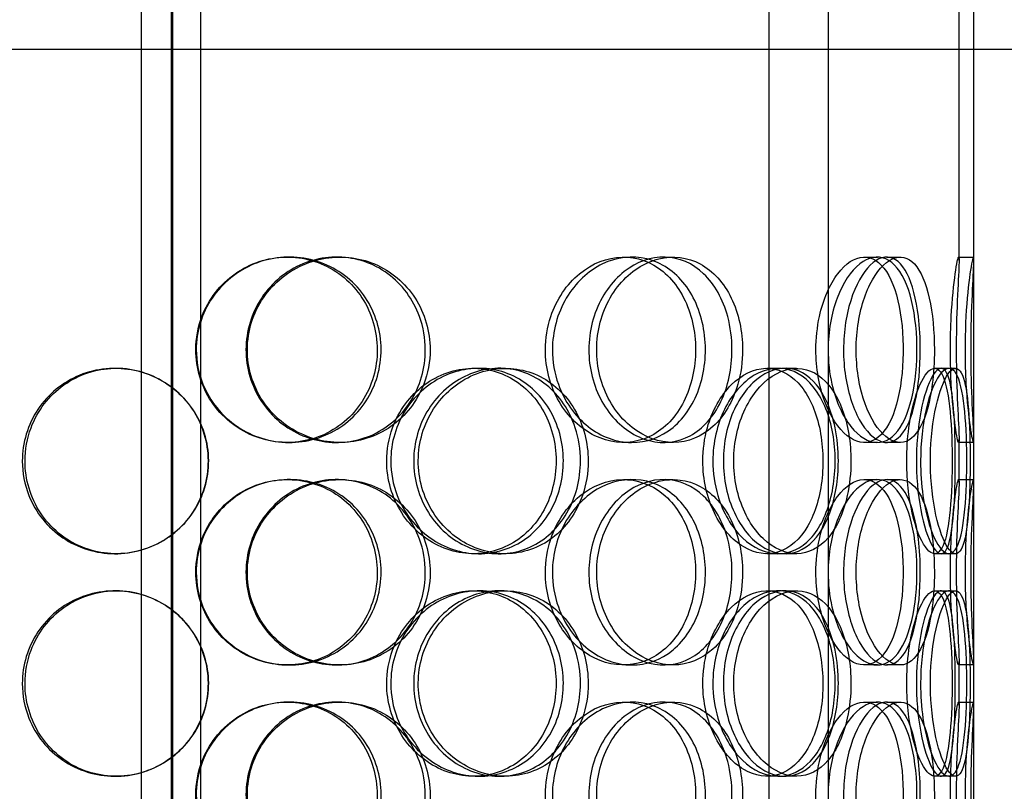
# Model space of a CAD drawing. Units: millimetres. Extents: x -3497 to 33151, y 2412 to 17720.
# Drawn here: x 11736 to 12002, y 12264 to 12472 of the extents above; entities that cross this region are included whole.
import ezdxf

# ---------------------------------------------------------------- set-up
doc = ezdxf.new("R2010")
doc.units = ezdxf.units.MM
doc.header["$LTSCALE"] = 50

# ---------------------------------------------------------------- blocks, each defined once
blk = doc.blocks.new('12896.01_p')
at = {"ltscale": 13.217279}
for p, q in [((10331.73, 648), (10331.73, -1402)), ((10331.74, -1402), (10331.74, 648))]:
    blk.add_line(p, q, dxfattribs=at)
at = {"ltscale": 12.823606}
blk.add_line((10331.36, 586.94), (10331.36, -1402), dxfattribs=at)
at = {"ltscale": 13.054485}
for p, q in [((10323.36, -458.88), (10323.36, 486)), ((10339.36, -458.88), (10339.36, 486)), ((10492.67, -458.88), (10492.67, 486)), ((10508.67, -458.88), (10508.67, 486))]:
    blk.add_line(p, q, dxfattribs=at)
at = {"ltscale": 4.260742}
for p, q in [((10543.86, -172.95), (10543.86, -61.05)), ((10547.86, -172.95), (10547.86, -61.05))]:
    blk.add_line(p, q, dxfattribs=at)
at = {"ltscale": 0.304504}
blk.add_line((10547.86, -116), (10547.86, -108), dxfattribs=at)
at = {"ltscale": 12.65231}
blk.add_line((10622.86, -116), (10039.86, -116), dxfattribs=at)
at = {"ltscale": 12.282398}
blk.add_line((10547.86, -751), (10547.86, -116), dxfattribs=at)
at = {"ltscale": 0.152202}
for p, q in [((10362.69, -172), (10363.28, -172)), ((10376.02, -172), (10376.86, -172)), ((10453.37, -172), (10455.67, -172)), ((10464.22, -172), (10466.72, -172)), ((10518.3, -172), (10521.82, -172)), ((10524.36, -172), (10527.99, -172)), ((10543.75, -172), (10547.75, -172)), ((10316.25, -202), (10316.53, -202)), ((10412.89, -202), (10414.43, -202)), ((10419.86, -202), (10421.53, -202)), ((10492.04, -202), (10495.07, -202)), ((10496.92, -202), (10500.03, -202)), ((10537.27, -202), (10541.14, -202)), ((10363.28, -222), (10362.69, -222)), ((10376.86, -222), (10376.02, -222)), ((10455.67, -222), (10453.37, -222)), ((10466.72, -222), (10464.22, -222)), ((10521.82, -222), (10518.3, -222)), ((10527.99, -222), (10524.36, -222)), ((10547.75, -222), (10543.75, -222)), ((10362.69, -232), (10363.28, -232)), ((10376.02, -232), (10376.86, -232)), ((10453.37, -232), (10455.67, -232)), ((10464.22, -232), (10466.72, -232)), ((10518.3, -232), (10521.82, -232)), ((10524.36, -232), (10527.99, -232)), ((10543.75, -232), (10547.75, -232)), ((10316.53, -252), (10316.25, -252)), ((10414.43, -252), (10412.89, -252)), ((10421.53, -252), (10419.86, -252)), ((10495.07, -252), (10492.04, -252)), ((10500.03, -252), (10496.92, -252)), ((10541.14, -252), (10537.27, -252)), ((10316.25, -262), (10316.53, -262)), ((10412.89, -262), (10414.43, -262)), ((10419.86, -262), (10421.53, -262)), ((10492.04, -262), (10495.07, -262)), ((10496.92, -262), (10500.03, -262)), ((10537.27, -262), (10541.14, -262)), ((10363.28, -282), (10362.69, -282)), ((10376.86, -282), (10376.02, -282)), ((10455.67, -282), (10453.37, -282)), ((10466.72, -282), (10464.22, -282)), ((10521.82, -282), (10518.3, -282)), ((10527.99, -282), (10524.36, -282)), ((10547.75, -282), (10543.75, -282)), ((10362.69, -292), (10363.28, -292)), ((10376.02, -292), (10376.86, -292)), ((10453.37, -292), (10455.67, -292)), ((10464.22, -292), (10466.72, -292)), ((10518.3, -292), (10521.82, -292)), ((10524.36, -292), (10527.99, -292)), ((10543.75, -292), (10547.75, -292)), ((10316.53, -312), (10316.25, -312)), ((10414.43, -312), (10412.89, -312)), ((10421.53, -312), (10419.86, -312)), ((10495.07, -312), (10492.04, -312)), ((10500.03, -312), (10496.92, -312)), ((10541.14, -312), (10537.27, -312))]:
    blk.add_line(p, q, dxfattribs=at)
at = {"ltscale": 0.069278}
for p, q in [((10541.14, -202), (10542.92, -202)), ((10542.92, -252), (10541.14, -252)), ((10541.14, -262), (10542.92, -262)), ((10542.92, -312), (10541.14, -312))]:
    blk.add_line(p, q, dxfattribs=at)
at = {"ltscale": 0.453191}
for p, q in [((10543.86, -232.95), (10543.86, -221.05)), ((10547.86, -232.95), (10547.86, -221.05)), ((10543.86, -292.95), (10543.86, -281.05)), ((10547.86, -292.95), (10547.86, -281.05))]:
    blk.add_line(p, q, dxfattribs=at)
at = {"ltscale": 5.955276}
for points in [[(10338.01, -197), (10338.01, -201.94), (10339.5, -206.88), (10342.24, -210.98), (10344.97, -215.07), (10348.93, -218.31), (10353.44, -220.17), (10357.88, -221.99), (10362.84, -222.47), (10367.49, -221.51), (10372.26, -220.54), (10376.7, -218.06), (10380.06, -214.51), (10383.41, -210.98), (10385.69, -206.4), (10386.55, -201.53), (10387.4, -196.68), (10386.84, -191.57), (10384.96, -187.05), (10383.07, -182.5), (10379.84, -178.57), (10375.79, -175.91), (10371.79, -173.29), (10367, -171.91), (10362.2, -172), (10357.39, -172.1), (10352.59, -173.68), (10348.61, -176.49), (10344.59, -179.32), (10341.42, -183.4), (10339.65, -188.03), (10338.57, -190.89), (10338.01, -193.94), (10338.01, -197)], [(10399.91, -197), (10399.91, -201.94), (10398.49, -206.88), (10395.88, -210.98), (10393.28, -215.07), (10389.48, -218.31), (10385.09, -220.17), (10380.77, -221.99), (10375.89, -222.47), (10371.26, -221.51), (10366.5, -220.54), (10362.01, -218.06), (10358.58, -214.51), (10355.18, -210.98), (10352.83, -206.4), (10351.94, -201.53), (10351.06, -196.68), (10351.64, -191.57), (10353.57, -187.05), (10355.52, -182.5), (10358.83, -178.57), (10362.93, -175.91), (10366.97, -173.29), (10371.77, -171.91), (10376.5, -172), (10381.26, -172.1), (10385.93, -173.68), (10389.77, -176.49), (10393.65, -179.32), (10396.67, -183.4), (10398.34, -188.03), (10399.37, -190.89), (10399.91, -193.94), (10399.91, -197)], [(10432.29, -197), (10432.29, -201.94), (10433.61, -206.88), (10436, -210.98), (10438.38, -215.07), (10441.8, -218.31), (10445.63, -220.17), (10449.39, -221.99), (10453.52, -222.47), (10457.32, -221.51), (10461.22, -220.54), (10464.77, -218.06), (10467.42, -214.51), (10470.06, -210.98), (10471.83, -206.4), (10472.49, -201.53), (10473.15, -196.68), (10472.73, -191.57), (10471.26, -187.05), (10469.79, -182.5), (10467.26, -178.57), (10464.03, -175.91), (10460.83, -173.29), (10456.95, -171.91), (10452.97, -172), (10448.98, -172.1), (10444.92, -173.68), (10441.51, -176.49), (10438.05, -179.32), (10435.29, -183.4), (10433.74, -188.03), (10432.78, -190.89), (10432.29, -193.94), (10432.29, -197)], [(10482.62, -197), (10482.62, -201.94), (10481.58, -206.88), (10479.62, -210.98), (10477.66, -215.07), (10474.77, -218.31), (10471.36, -220.17), (10468, -221.99), (10464.14, -222.47), (10460.39, -221.51), (10456.54, -220.54), (10452.83, -218.06), (10449.96, -214.51), (10447.11, -210.98), (10445.11, -206.4), (10444.35, -201.53), (10443.6, -196.68), (10444.1, -191.57), (10445.74, -187.05), (10447.39, -182.5), (10450.18, -178.57), (10453.57, -175.91), (10456.92, -173.29), (10460.82, -171.91), (10464.6, -172), (10468.39, -172.1), (10472.03, -173.68), (10474.97, -176.49), (10477.95, -179.32), (10480.21, -183.4), (10481.46, -188.03), (10482.23, -190.89), (10482.62, -193.94), (10482.62, -197)], [(10505.26, -197), (10505.26, -201.94), (10506.13, -206.88), (10507.66, -210.98), (10509.19, -215.07), (10511.36, -218.31), (10513.69, -220.17), (10515.98, -221.99), (10518.41, -222.47), (10520.56, -221.51), (10522.76, -220.54), (10524.67, -218.06), (10526.05, -214.51), (10527.43, -210.98), (10528.31, -206.4), (10528.64, -201.53), (10528.97, -196.68), (10528.76, -191.57), (10528.02, -187.05), (10527.28, -182.5), (10526, -178.57), (10524.26, -175.91), (10522.54, -173.29), (10520.38, -171.91), (10518.06, -172), (10515.74, -172.1), (10513.27, -173.68), (10511.15, -176.49), (10508.99, -179.32), (10507.21, -183.4), (10506.21, -188.03), (10505.59, -190.89), (10505.26, -193.94), (10505.26, -197)], [(10533.4, -197), (10533.4, -201.94), (10532.95, -206.88), (10532.05, -210.98), (10531.15, -215.07), (10529.79, -218.31), (10528.07, -220.17), (10526.38, -221.99), (10524.35, -222.47), (10522.27, -221.51), (10520.15, -220.54), (10518, -218.06), (10516.29, -214.51), (10514.6, -210.98), (10513.37, -206.4), (10512.91, -201.53), (10512.45, -196.68), (10512.76, -191.57), (10513.75, -187.05), (10514.76, -182.5), (10516.45, -178.57), (10518.41, -175.91), (10520.35, -173.29), (10522.55, -171.91), (10524.56, -172), (10526.59, -172.1), (10528.43, -173.68), (10529.86, -176.49), (10531.3, -179.32), (10532.32, -183.4), (10532.88, -188.03), (10533.23, -190.89), (10533.4, -193.94), (10533.4, -197)], [(10541.52, -197), (10541.52, -201.94), (10541.75, -206.88), (10542.1, -210.98), (10542.45, -215.07), (10542.91, -218.31), (10543.25, -220.17), (10543.59, -221.99), (10543.81, -222.47), (10543.85, -221.51), (10543.89, -220.54), (10543.76, -218.06), (10543.58, -214.51), (10543.4, -210.98), (10543.2, -206.4), (10543.13, -201.53), (10543.06, -196.68), (10543.11, -191.57), (10543.26, -187.05), (10543.41, -182.5), (10543.63, -178.57), (10543.76, -175.91), (10543.88, -173.29), (10543.9, -171.91), (10543.73, -172), (10543.57, -172.1), (10543.22, -173.68), (10542.83, -176.49), (10542.43, -179.32), (10542, -183.4), (10541.75, -188.03), (10541.6, -190.89), (10541.52, -193.94), (10541.52, -197)], [(10291.95, -227), (10291.95, -231.94), (10293.42, -236.88), (10296.12, -240.98), (10298.82, -245.07), (10302.74, -248.31), (10307.25, -250.17), (10311.68, -251.99), (10316.67, -252.47), (10321.38, -251.51), (10326.22, -250.54), (10330.76, -248.06), (10334.21, -244.51), (10337.65, -240.98), (10340.01, -236.4), (10340.9, -231.53), (10341.78, -226.68), (10341.2, -221.57), (10339.26, -217.05), (10337.3, -212.5), (10333.97, -208.57), (10329.83, -205.91), (10325.74, -203.29), (10320.87, -201.91), (10316.04, -202), (10311.19, -202.1), (10306.39, -203.68), (10302.43, -206.49), (10298.43, -209.32), (10295.31, -213.4), (10293.57, -218.03), (10292.5, -220.89), (10291.95, -223.94), (10291.95, -227)], [(10389.49, -227), (10389.49, -231.94), (10390.94, -236.88), (10393.56, -240.98), (10396.17, -245.07), (10399.95, -248.31), (10404.21, -250.17), (10408.4, -251.99), (10413.04, -252.47), (10417.36, -251.51), (10421.79, -250.54), (10425.86, -248.06), (10428.94, -244.51), (10431.99, -240.98), (10434.05, -236.4), (10434.82, -231.53), (10435.6, -226.68), (10435.1, -221.57), (10433.39, -217.05), (10431.67, -212.5), (10428.74, -208.57), (10425.02, -205.91), (10421.35, -203.29), (10416.92, -201.91), (10412.44, -202), (10407.94, -202.1), (10403.41, -203.68), (10399.63, -206.49), (10395.81, -209.32), (10392.77, -213.4), (10391.08, -218.03), (10390.03, -220.89), (10389.49, -223.94), (10389.49, -227)], [(10441.75, -227), (10441.75, -231.94), (10440.48, -236.88), (10438.11, -240.98), (10435.74, -245.07), (10432.29, -248.31), (10428.25, -250.17), (10424.28, -251.99), (10419.76, -252.47), (10415.42, -251.51), (10410.97, -250.54), (10406.74, -248.06), (10403.48, -244.51), (10400.25, -240.98), (10398.01, -236.4), (10397.16, -231.53), (10396.32, -226.68), (10396.87, -221.57), (10398.72, -217.05), (10400.57, -212.5), (10403.72, -208.57), (10407.59, -205.91), (10411.41, -203.29), (10415.91, -201.91), (10420.31, -202), (10424.73, -202.1), (10429.03, -203.68), (10432.54, -206.49), (10436.09, -209.32), (10438.82, -213.4), (10440.34, -218.03), (10441.27, -220.89), (10441.75, -223.94), (10441.75, -227)], [(10474.76, -227), (10474.76, -231.94), (10475.87, -236.88), (10477.86, -240.98), (10479.84, -245.07), (10482.68, -248.31), (10485.79, -250.17), (10488.86, -251.99), (10492.18, -252.47), (10495.18, -251.51), (10498.27, -250.54), (10501.02, -248.06), (10503.05, -244.51), (10505.08, -240.98), (10506.41, -236.4), (10506.91, -231.53), (10507.41, -226.68), (10507.09, -221.57), (10505.98, -217.05), (10504.86, -212.5), (10502.95, -208.57), (10500.44, -205.91), (10497.96, -203.29), (10494.9, -201.91), (10491.72, -202), (10488.53, -202.1), (10485.23, -203.68), (10482.42, -206.49), (10479.58, -209.32), (10477.27, -213.4), (10475.98, -218.03), (10475.18, -220.89), (10474.76, -223.94), (10474.76, -227)], [(10511.3, -227), (10511.3, -231.94), (10510.51, -236.88), (10509.01, -240.98), (10507.51, -245.07), (10505.28, -248.31), (10502.6, -250.17), (10499.95, -251.99), (10496.87, -252.47), (10493.82, -251.51), (10490.7, -250.54), (10487.64, -248.06), (10485.26, -244.51), (10482.89, -240.98), (10481.21, -236.4), (10480.58, -231.53), (10479.94, -226.68), (10480.36, -221.57), (10481.74, -217.05), (10483.12, -212.5), (10485.46, -208.57), (10488.25, -205.91), (10491.01, -203.29), (10494.19, -201.91), (10497.22, -202), (10500.27, -202.1), (10503.14, -203.68), (10505.43, -206.49), (10507.74, -209.32), (10509.47, -213.4), (10510.42, -218.03), (10511, -220.89), (10511.3, -223.94), (10511.3, -227)], [(10529.75, -227), (10529.75, -231.94), (10530.3, -236.88), (10531.23, -240.98), (10532.16, -245.07), (10533.45, -248.31), (10534.77, -250.17), (10536.06, -251.99), (10537.35, -252.47), (10538.41, -251.51), (10539.5, -250.54), (10540.35, -248.06), (10540.92, -244.51), (10541.49, -240.98), (10541.81, -236.4), (10541.93, -231.53), (10542.04, -226.68), (10541.98, -221.57), (10541.7, -217.05), (10541.42, -212.5), (10540.92, -208.57), (10540.15, -205.91), (10539.39, -203.29), (10538.35, -201.91), (10537.14, -202), (10535.93, -202.1), (10534.55, -203.68), (10533.31, -206.49), (10532.05, -209.32), (10530.96, -213.4), (10530.34, -218.03), (10529.96, -220.89), (10529.75, -223.94), (10529.75, -227)], [(10542.85, -227), (10542.85, -231.94), (10542.72, -236.88), (10542.4, -240.98), (10542.08, -245.07), (10541.56, -248.31), (10540.79, -250.17), (10540.04, -251.99), (10539.04, -252.47), (10537.93, -251.51), (10536.79, -250.54), (10535.55, -248.06), (10534.54, -244.51), (10533.54, -240.98), (10532.77, -236.4), (10532.48, -231.53), (10532.2, -226.68), (10532.39, -221.57), (10533.01, -217.05), (10533.62, -212.5), (10534.65, -208.57), (10535.78, -205.91), (10536.9, -203.29), (10538.1, -201.91), (10539.12, -202), (10540.14, -202.1), (10540.97, -203.68), (10541.56, -206.49), (10542.15, -209.32), (10542.5, -213.4), (10542.69, -218.03), (10542.8, -220.89), (10542.85, -223.94), (10542.85, -227)], [(10338.01, -257), (10338.01, -261.94), (10339.5, -266.88), (10342.24, -270.98), (10344.97, -275.07), (10348.93, -278.31), (10353.44, -280.17), (10357.88, -281.99), (10362.84, -282.47), (10367.49, -281.51), (10372.26, -280.54), (10376.7, -278.06), (10380.06, -274.51), (10383.41, -270.98), (10385.69, -266.4), (10386.55, -261.53), (10387.4, -256.68), (10386.84, -251.57), (10384.96, -247.05), (10383.07, -242.5), (10379.84, -238.57), (10375.79, -235.91), (10371.79, -233.29), (10367, -231.91), (10362.2, -232), (10357.39, -232.1), (10352.59, -233.68), (10348.61, -236.49), (10344.59, -239.32), (10341.42, -243.4), (10339.65, -248.03), (10338.57, -250.89), (10338.01, -253.94), (10338.01, -257)], [(10399.91, -257), (10399.91, -261.94), (10398.49, -266.88), (10395.88, -270.98), (10393.28, -275.07), (10389.48, -278.31), (10385.09, -280.17), (10380.77, -281.99), (10375.89, -282.47), (10371.26, -281.51), (10366.5, -280.54), (10362.01, -278.06), (10358.58, -274.51), (10355.18, -270.98), (10352.83, -266.4), (10351.94, -261.53), (10351.06, -256.68), (10351.64, -251.57), (10353.57, -247.05), (10355.52, -242.5), (10358.83, -238.57), (10362.93, -235.91), (10366.97, -233.29), (10371.77, -231.91), (10376.5, -232), (10381.26, -232.1), (10385.93, -233.68), (10389.77, -236.49), (10393.65, -239.32), (10396.67, -243.4), (10398.34, -248.03), (10399.37, -250.89), (10399.91, -253.94), (10399.91, -257)], [(10432.29, -257), (10432.29, -261.94), (10433.61, -266.88), (10436, -270.98), (10438.38, -275.07), (10441.8, -278.31), (10445.63, -280.17), (10449.39, -281.99), (10453.52, -282.47), (10457.32, -281.51), (10461.22, -280.54), (10464.77, -278.06), (10467.42, -274.51), (10470.06, -270.98), (10471.83, -266.4), (10472.49, -261.53), (10473.15, -256.68), (10472.73, -251.57), (10471.26, -247.05), (10469.79, -242.5), (10467.26, -238.57), (10464.03, -235.91), (10460.83, -233.29), (10456.95, -231.91), (10452.97, -232), (10448.98, -232.1), (10444.92, -233.68), (10441.51, -236.49), (10438.05, -239.32), (10435.29, -243.4), (10433.74, -248.03), (10432.78, -250.89), (10432.29, -253.94), (10432.29, -257)], [(10482.62, -257), (10482.62, -261.94), (10481.58, -266.88), (10479.62, -270.98), (10477.66, -275.07), (10474.77, -278.31), (10471.36, -280.17), (10468, -281.99), (10464.14, -282.47), (10460.39, -281.51), (10456.54, -280.54), (10452.83, -278.06), (10449.96, -274.51), (10447.11, -270.98), (10445.11, -266.4), (10444.35, -261.53), (10443.6, -256.68), (10444.1, -251.57), (10445.74, -247.05), (10447.39, -242.5), (10450.18, -238.57), (10453.57, -235.91), (10456.92, -233.29), (10460.82, -231.91), (10464.6, -232), (10468.39, -232.1), (10472.03, -233.68), (10474.97, -236.49), (10477.95, -239.32), (10480.21, -243.4), (10481.46, -248.03), (10482.23, -250.89), (10482.62, -253.94), (10482.62, -257)], [(10505.26, -257), (10505.26, -261.94), (10506.13, -266.88), (10507.66, -270.98), (10509.19, -275.07), (10511.36, -278.31), (10513.69, -280.17), (10515.98, -281.99), (10518.41, -282.47), (10520.56, -281.51), (10522.76, -280.54), (10524.67, -278.06), (10526.05, -274.51), (10527.43, -270.98), (10528.31, -266.4), (10528.64, -261.53), (10528.97, -256.68), (10528.76, -251.57), (10528.02, -247.05), (10527.28, -242.5), (10526, -238.57), (10524.26, -235.91), (10522.54, -233.29), (10520.38, -231.91), (10518.06, -232), (10515.74, -232.1), (10513.27, -233.68), (10511.15, -236.49), (10508.99, -239.32), (10507.21, -243.4), (10506.21, -248.03), (10505.59, -250.89), (10505.26, -253.94), (10505.26, -257)], [(10533.4, -257), (10533.4, -261.94), (10532.95, -266.88), (10532.05, -270.98), (10531.15, -275.07), (10529.79, -278.31), (10528.07, -280.17), (10526.38, -281.99), (10524.35, -282.47), (10522.27, -281.51), (10520.15, -280.54), (10518, -278.06), (10516.29, -274.51), (10514.6, -270.98), (10513.37, -266.4), (10512.91, -261.53), (10512.45, -256.68), (10512.76, -251.57), (10513.75, -247.05), (10514.76, -242.5), (10516.45, -238.57), (10518.41, -235.91), (10520.35, -233.29), (10522.55, -231.91), (10524.56, -232), (10526.59, -232.1), (10528.43, -233.68), (10529.86, -236.49), (10531.3, -239.32), (10532.32, -243.4), (10532.88, -248.03), (10533.23, -250.89), (10533.4, -253.94), (10533.4, -257)], [(10541.52, -257), (10541.52, -261.94), (10541.75, -266.88), (10542.1, -270.98), (10542.45, -275.07), (10542.91, -278.31), (10543.25, -280.17), (10543.59, -281.99), (10543.81, -282.47), (10543.85, -281.51), (10543.89, -280.54), (10543.76, -278.06), (10543.58, -274.51), (10543.4, -270.98), (10543.2, -266.4), (10543.13, -261.53), (10543.06, -256.68), (10543.11, -251.57), (10543.26, -247.05), (10543.41, -242.5), (10543.63, -238.57), (10543.76, -235.91), (10543.88, -233.29), (10543.9, -231.91), (10543.73, -232), (10543.57, -232.1), (10543.22, -233.68), (10542.83, -236.49), (10542.43, -239.32), (10542, -243.4), (10541.75, -248.03), (10541.6, -250.89), (10541.52, -253.94), (10541.52, -257)], [(10291.95, -287), (10291.95, -291.94), (10293.42, -296.88), (10296.12, -300.98), (10298.82, -305.07), (10302.74, -308.31), (10307.25, -310.17), (10311.68, -311.99), (10316.67, -312.47), (10321.38, -311.51), (10326.22, -310.54), (10330.76, -308.06), (10334.21, -304.51), (10337.65, -300.98), (10340.01, -296.4), (10340.9, -291.53), (10341.78, -286.68), (10341.2, -281.57), (10339.26, -277.05), (10337.3, -272.5), (10333.97, -268.57), (10329.83, -265.91), (10325.74, -263.29), (10320.87, -261.91), (10316.04, -262), (10311.19, -262.1), (10306.39, -263.68), (10302.43, -266.49), (10298.43, -269.32), (10295.31, -273.4), (10293.57, -278.03), (10292.5, -280.89), (10291.95, -283.94), (10291.95, -287)], [(10389.49, -287), (10389.49, -291.94), (10390.94, -296.88), (10393.56, -300.98), (10396.17, -305.07), (10399.95, -308.31), (10404.21, -310.17), (10408.4, -311.99), (10413.04, -312.47), (10417.36, -311.51), (10421.79, -310.54), (10425.86, -308.06), (10428.94, -304.51), (10431.99, -300.98), (10434.05, -296.4), (10434.82, -291.53), (10435.6, -286.68), (10435.1, -281.57), (10433.39, -277.05), (10431.67, -272.5), (10428.74, -268.57), (10425.02, -265.91), (10421.35, -263.29), (10416.92, -261.91), (10412.44, -262), (10407.94, -262.1), (10403.41, -263.68), (10399.63, -266.49), (10395.81, -269.32), (10392.77, -273.4), (10391.08, -278.03), (10390.03, -280.89), (10389.49, -283.94), (10389.49, -287)], [(10441.75, -287), (10441.75, -291.94), (10440.48, -296.88), (10438.11, -300.98), (10435.74, -305.07), (10432.29, -308.31), (10428.25, -310.17), (10424.28, -311.99), (10419.76, -312.47), (10415.42, -311.51), (10410.97, -310.54), (10406.74, -308.06), (10403.48, -304.51), (10400.25, -300.98), (10398.01, -296.4), (10397.16, -291.53), (10396.32, -286.68), (10396.87, -281.57), (10398.72, -277.05), (10400.57, -272.5), (10403.72, -268.57), (10407.59, -265.91), (10411.41, -263.29), (10415.91, -261.91), (10420.31, -262), (10424.73, -262.1), (10429.03, -263.68), (10432.54, -266.49), (10436.09, -269.32), (10438.82, -273.4), (10440.34, -278.03), (10441.27, -280.89), (10441.75, -283.94), (10441.75, -287)], [(10474.76, -287), (10474.76, -291.94), (10475.87, -296.88), (10477.86, -300.98), (10479.84, -305.07), (10482.68, -308.31), (10485.79, -310.17), (10488.86, -311.99), (10492.18, -312.47), (10495.18, -311.51), (10498.27, -310.54), (10501.02, -308.06), (10503.05, -304.51), (10505.08, -300.98), (10506.41, -296.4), (10506.91, -291.53), (10507.41, -286.68), (10507.09, -281.57), (10505.98, -277.05), (10504.86, -272.5), (10502.95, -268.57), (10500.44, -265.91), (10497.96, -263.29), (10494.9, -261.91), (10491.72, -262), (10488.53, -262.1), (10485.23, -263.68), (10482.42, -266.49), (10479.58, -269.32), (10477.27, -273.4), (10475.98, -278.03), (10475.18, -280.89), (10474.76, -283.94), (10474.76, -287)], [(10511.3, -287), (10511.3, -291.94), (10510.51, -296.88), (10509.01, -300.98), (10507.51, -305.07), (10505.28, -308.31), (10502.6, -310.17), (10499.95, -311.99), (10496.87, -312.47), (10493.82, -311.51), (10490.7, -310.54), (10487.64, -308.06), (10485.26, -304.51), (10482.89, -300.98), (10481.21, -296.4), (10480.58, -291.53), (10479.94, -286.68), (10480.36, -281.57), (10481.74, -277.05), (10483.12, -272.5), (10485.46, -268.57), (10488.25, -265.91), (10491.01, -263.29), (10494.19, -261.91), (10497.22, -262), (10500.27, -262.1), (10503.14, -263.68), (10505.43, -266.49), (10507.74, -269.32), (10509.47, -273.4), (10510.42, -278.03), (10511, -280.89), (10511.3, -283.94), (10511.3, -287)], [(10529.75, -287), (10529.75, -291.94), (10530.3, -296.88), (10531.23, -300.98), (10532.16, -305.07), (10533.45, -308.31), (10534.77, -310.17), (10536.06, -311.99), (10537.35, -312.47), (10538.41, -311.51), (10539.5, -310.54), (10540.35, -308.06), (10540.92, -304.51), (10541.49, -300.98), (10541.81, -296.4), (10541.93, -291.53), (10542.04, -286.68), (10541.98, -281.57), (10541.7, -277.05), (10541.42, -272.5), (10540.92, -268.57), (10540.15, -265.91), (10539.39, -263.29), (10538.35, -261.91), (10537.14, -262), (10535.93, -262.1), (10534.55, -263.68), (10533.31, -266.49), (10532.05, -269.32), (10530.96, -273.4), (10530.34, -278.03), (10529.96, -280.89), (10529.75, -283.94), (10529.75, -287)], [(10542.85, -287), (10542.85, -291.94), (10542.72, -296.88), (10542.4, -300.98), (10542.08, -305.07), (10541.56, -308.31), (10540.79, -310.17), (10540.04, -311.99), (10539.04, -312.47), (10537.93, -311.51), (10536.79, -310.54), (10535.55, -308.06), (10534.54, -304.51), (10533.54, -300.98), (10532.77, -296.4), (10532.48, -291.53), (10532.2, -286.68), (10532.39, -281.57), (10533.01, -277.05), (10533.62, -272.5), (10534.65, -268.57), (10535.78, -265.91), (10536.9, -263.29), (10538.1, -261.91), (10539.12, -262), (10540.14, -262.1), (10540.97, -263.68), (10541.56, -266.49), (10542.15, -269.32), (10542.5, -273.4), (10542.69, -278.03), (10542.8, -280.89), (10542.85, -283.94), (10542.85, -287)], [(10338.01, -317), (10338.01, -321.94), (10339.5, -326.88), (10342.24, -330.98), (10344.97, -335.07), (10348.93, -338.31), (10353.44, -340.17), (10357.88, -341.99), (10362.84, -342.47), (10367.49, -341.51), (10372.26, -340.54), (10376.7, -338.06), (10380.06, -334.51), (10383.41, -330.98), (10385.69, -326.4), (10386.55, -321.53), (10387.4, -316.68), (10386.84, -311.57), (10384.96, -307.05), (10383.07, -302.5), (10379.84, -298.57), (10375.79, -295.91), (10371.79, -293.29), (10367, -291.91), (10362.2, -292), (10357.39, -292.1), (10352.59, -293.68), (10348.61, -296.49), (10344.59, -299.32), (10341.42, -303.4), (10339.65, -308.03), (10338.57, -310.89), (10338.01, -313.94), (10338.01, -317)], [(10399.91, -317), (10399.91, -321.94), (10398.49, -326.88), (10395.88, -330.98), (10393.28, -335.07), (10389.48, -338.31), (10385.09, -340.17), (10380.77, -341.99), (10375.89, -342.47), (10371.26, -341.51), (10366.5, -340.54), (10362.01, -338.06), (10358.58, -334.51), (10355.18, -330.98), (10352.83, -326.4), (10351.94, -321.53), (10351.06, -316.68), (10351.64, -311.57), (10353.57, -307.05), (10355.52, -302.5), (10358.83, -298.57), (10362.93, -295.91), (10366.97, -293.29), (10371.77, -291.91), (10376.5, -292), (10381.26, -292.1), (10385.93, -293.68), (10389.77, -296.49), (10393.65, -299.32), (10396.67, -303.4), (10398.34, -308.03), (10399.37, -310.89), (10399.91, -313.94), (10399.91, -317)], [(10432.29, -317), (10432.29, -321.94), (10433.61, -326.88), (10436, -330.98), (10438.38, -335.07), (10441.8, -338.31), (10445.63, -340.17), (10449.39, -341.99), (10453.52, -342.47), (10457.32, -341.51), (10461.22, -340.54), (10464.77, -338.06), (10467.42, -334.51), (10470.06, -330.98), (10471.83, -326.4), (10472.49, -321.53), (10473.15, -316.68), (10472.73, -311.57), (10471.26, -307.05), (10469.79, -302.5), (10467.26, -298.57), (10464.03, -295.91), (10460.83, -293.29), (10456.95, -291.91), (10452.97, -292), (10448.98, -292.1), (10444.92, -293.68), (10441.51, -296.49), (10438.05, -299.32), (10435.29, -303.4), (10433.74, -308.03), (10432.78, -310.89), (10432.29, -313.94), (10432.29, -317)], [(10482.62, -317), (10482.62, -321.94), (10481.58, -326.88), (10479.62, -330.98), (10477.66, -335.07), (10474.77, -338.31), (10471.36, -340.17), (10468, -341.99), (10464.14, -342.47), (10460.39, -341.51), (10456.54, -340.54), (10452.83, -338.06), (10449.96, -334.51), (10447.11, -330.98), (10445.11, -326.4), (10444.35, -321.53), (10443.6, -316.68), (10444.1, -311.57), (10445.74, -307.05), (10447.39, -302.5), (10450.18, -298.57), (10453.57, -295.91), (10456.92, -293.29), (10460.82, -291.91), (10464.6, -292), (10468.39, -292.1), (10472.03, -293.68), (10474.97, -296.49), (10477.95, -299.32), (10480.21, -303.4), (10481.46, -308.03), (10482.23, -310.89), (10482.62, -313.94), (10482.62, -317)], [(10505.26, -317), (10505.26, -321.94), (10506.13, -326.88), (10507.66, -330.98), (10509.19, -335.07), (10511.36, -338.31), (10513.69, -340.17), (10515.98, -341.99), (10518.41, -342.47), (10520.56, -341.51), (10522.76, -340.54), (10524.67, -338.06), (10526.05, -334.51), (10527.43, -330.98), (10528.31, -326.4), (10528.64, -321.53), (10528.97, -316.68), (10528.76, -311.57), (10528.02, -307.05), (10527.28, -302.5), (10526, -298.57), (10524.26, -295.91), (10522.54, -293.29), (10520.38, -291.91), (10518.06, -292), (10515.74, -292.1), (10513.27, -293.68), (10511.15, -296.49), (10508.99, -299.32), (10507.21, -303.4), (10506.21, -308.03), (10505.59, -310.89), (10505.26, -313.94), (10505.26, -317)], [(10533.4, -317), (10533.4, -321.94), (10532.95, -326.88), (10532.05, -330.98), (10531.15, -335.07), (10529.79, -338.31), (10528.07, -340.17), (10526.38, -341.99), (10524.35, -342.47), (10522.27, -341.51), (10520.15, -340.54), (10518, -338.06), (10516.29, -334.51), (10514.6, -330.98), (10513.37, -326.4), (10512.91, -321.53), (10512.45, -316.68), (10512.76, -311.57), (10513.75, -307.05), (10514.76, -302.5), (10516.45, -298.57), (10518.41, -295.91), (10520.35, -293.29), (10522.55, -291.91), (10524.56, -292), (10526.59, -292.1), (10528.43, -293.68), (10529.86, -296.49), (10531.3, -299.32), (10532.32, -303.4), (10532.88, -308.03), (10533.23, -310.89), (10533.4, -313.94), (10533.4, -317)], [(10541.52, -317), (10541.52, -321.94), (10541.75, -326.88), (10542.1, -330.98), (10542.45, -335.07), (10542.91, -338.31), (10543.25, -340.17), (10543.59, -341.99), (10543.81, -342.47), (10543.85, -341.51), (10543.89, -340.54), (10543.76, -338.06), (10543.58, -334.51), (10543.4, -330.98), (10543.2, -326.4), (10543.13, -321.53), (10543.06, -316.68), (10543.11, -311.57), (10543.26, -307.05), (10543.41, -302.5), (10543.63, -298.57), (10543.76, -295.91), (10543.88, -293.29), (10543.9, -291.91), (10543.73, -292), (10543.57, -292.1), (10543.22, -293.68), (10542.83, -296.49), (10542.43, -299.32), (10542, -303.4), (10541.75, -308.03), (10541.6, -310.89), (10541.52, -313.94), (10541.52, -317)]]:
    blk.add_open_spline(points, degree=3, knots=[-3.141593, -3.141593, -3.141593, -3.141593, -2.548374, -2.548374, -2.548374, -1.9561, -1.9561, -1.9561, -1.373298, -1.373298, -1.373298, -0.775825, -0.775825, -0.775825, -0.18228, -0.18228, -0.18228, 0.409527, 0.409527, 0.409527, 1.003875, 1.003875, 1.003875, 1.590619, 1.590619, 1.590619, 2.179212, 2.179212, 2.179212, 2.774697, 2.774697, 2.774697, 3.141593, 3.141593, 3.141593, 3.141593], dxfattribs=at)
at = {"ltscale": 6.011123}
for points in [[(10338.13, -197), (10338.13, -192.08), (10339.64, -187.16), (10342.41, -183.07), (10345.18, -178.98), (10349.2, -175.73), (10353.78, -173.86), (10358.29, -172.03), (10363.33, -171.53), (10368.08, -172.47), (10372.93, -173.42), (10377.45, -175.87), (10380.89, -179.4), (10384.3, -182.9), (10386.64, -187.44), (10387.55, -192.28), (10388.45, -197.1), (10387.93, -202.19), (10386.07, -206.72), (10384.19, -211.27), (10380.96, -215.23), (10376.87, -217.93), (10372.83, -220.6), (10367.97, -222.04), (10363.09, -222), (10358.19, -221.96), (10353.29, -220.45), (10349.21, -217.7), (10345.08, -214.93), (10341.81, -210.91), (10339.95, -206.32), (10338.75, -203.36), (10338.13, -200.18), (10338.13, -197)], [(10401.2, -197), (10401.2, -192.08), (10399.77, -187.16), (10397.13, -183.07), (10394.49, -178.98), (10390.63, -175.73), (10386.18, -173.86), (10381.79, -172.03), (10376.83, -171.53), (10372.1, -172.47), (10367.26, -173.42), (10362.69, -175.87), (10359.19, -179.4), (10355.71, -182.9), (10353.3, -187.44), (10352.37, -192.28), (10351.43, -197.1), (10351.97, -202.19), (10353.89, -206.72), (10355.82, -211.27), (10359.14, -215.23), (10363.27, -217.93), (10367.36, -220.6), (10372.23, -222.04), (10377.05, -222), (10381.89, -221.96), (10386.67, -220.45), (10390.61, -217.7), (10394.59, -214.93), (10397.7, -210.91), (10399.47, -206.32), (10400.61, -203.36), (10401.2, -200.18), (10401.2, -197)], [(10434.19, -197), (10434.19, -192.08), (10435.52, -187.16), (10437.94, -183.07), (10440.35, -178.98), (10443.83, -175.73), (10447.71, -173.86), (10451.54, -172.03), (10455.74, -171.53), (10459.62, -172.47), (10463.59, -173.42), (10467.2, -175.87), (10469.91, -179.4), (10472.61, -182.9), (10474.42, -187.44), (10475.12, -192.28), (10475.82, -197.1), (10475.42, -202.19), (10473.97, -206.72), (10472.51, -211.27), (10469.98, -215.23), (10466.72, -217.93), (10463.5, -220.6), (10459.56, -222.04), (10455.51, -222), (10451.46, -221.96), (10447.31, -220.45), (10443.81, -217.7), (10440.28, -214.93), (10437.42, -210.91), (10435.79, -206.32), (10434.74, -203.36), (10434.19, -200.18), (10434.19, -197)], [(10485.47, -197), (10485.47, -192.08), (10484.42, -187.16), (10482.43, -183.07), (10480.44, -178.98), (10477.52, -175.73), (10474.06, -173.86), (10470.64, -172.03), (10466.71, -171.53), (10462.89, -172.47), (10458.98, -173.42), (10455.2, -175.87), (10452.27, -179.4), (10449.36, -182.9), (10447.31, -187.44), (10446.51, -192.28), (10445.72, -197.1), (10446.18, -202.19), (10447.81, -206.72), (10449.44, -211.27), (10452.24, -215.23), (10455.66, -217.93), (10459.05, -220.6), (10463.02, -222.04), (10466.87, -222), (10470.73, -221.96), (10474.45, -220.45), (10477.48, -217.7), (10480.53, -214.93), (10482.86, -210.91), (10484.18, -206.32), (10485.03, -203.36), (10485.47, -200.18), (10485.47, -197)], [(10508.54, -197), (10508.54, -192.08), (10509.41, -187.16), (10510.96, -183.07), (10512.51, -178.98), (10514.71, -175.73), (10517.08, -173.86), (10519.41, -172.03), (10521.89, -171.53), (10524.08, -172.47), (10526.32, -173.42), (10528.27, -175.87), (10529.68, -179.4), (10531.09, -182.9), (10531.99, -187.44), (10532.34, -192.28), (10532.68, -197.1), (10532.49, -202.19), (10531.76, -206.72), (10531.03, -211.27), (10529.74, -215.23), (10527.99, -217.93), (10526.26, -220.6), (10524.08, -222.04), (10521.72, -222), (10519.37, -221.96), (10516.86, -220.45), (10514.68, -217.7), (10512.47, -214.93), (10510.63, -210.91), (10509.58, -206.32), (10508.89, -203.36), (10508.54, -200.18), (10508.54, -197)], [(10537.2, -197), (10537.2, -192.08), (10536.74, -187.16), (10535.83, -183.07), (10534.92, -178.98), (10533.55, -175.73), (10531.8, -173.86), (10530.09, -172.03), (10528.02, -171.53), (10525.91, -172.47), (10523.75, -173.42), (10521.56, -175.87), (10519.82, -179.4), (10518.09, -182.9), (10516.83, -187.44), (10516.34, -192.28), (10515.86, -197.1), (10516.15, -202.19), (10517.14, -206.72), (10518.13, -211.27), (10519.83, -215.23), (10521.81, -217.93), (10523.78, -220.6), (10526.01, -222.04), (10528.07, -222), (10530.14, -221.96), (10532.03, -220.45), (10533.49, -217.7), (10534.98, -214.93), (10536.04, -210.91), (10536.63, -206.32), (10537.01, -203.36), (10537.2, -200.18), (10537.2, -197)], [(10545.47, -197), (10545.47, -192.08), (10545.71, -187.16), (10546.06, -183.07), (10546.42, -178.98), (10546.88, -175.73), (10547.23, -173.86), (10547.58, -172.03), (10547.8, -171.53), (10547.85, -172.47), (10547.89, -173.42), (10547.76, -175.87), (10547.58, -179.4), (10547.4, -182.9), (10547.2, -187.44), (10547.12, -192.28), (10547.04, -197.1), (10547.09, -202.19), (10547.24, -206.72), (10547.39, -211.27), (10547.61, -215.23), (10547.75, -217.93), (10547.88, -220.6), (10547.9, -222.04), (10547.74, -222), (10547.58, -221.96), (10547.23, -220.45), (10546.83, -217.7), (10546.43, -214.93), (10545.99, -210.91), (10545.73, -206.32), (10545.57, -203.36), (10545.47, -200.18), (10545.47, -197)], [(10291.21, -227), (10291.21, -222.08), (10292.69, -217.16), (10295.42, -213.07), (10298.16, -208.98), (10302.14, -205.73), (10306.71, -203.86), (10311.22, -202.03), (10316.29, -201.53), (10321.1, -202.47), (10326.02, -203.42), (10330.64, -205.87), (10334.17, -209.4), (10337.68, -212.9), (10340.1, -217.44), (10341.04, -222.28), (10341.97, -227.1), (10341.44, -232.19), (10339.51, -236.72), (10337.57, -241.27), (10334.23, -245.23), (10330.05, -247.93), (10325.92, -250.6), (10320.98, -252.04), (10316.06, -252), (10311.12, -251.96), (10306.22, -250.45), (10302.16, -247.7), (10298.06, -244.93), (10294.83, -240.91), (10293, -236.32), (10291.82, -233.36), (10291.21, -230.18), (10291.21, -227)], [(10390.59, -227), (10390.59, -222.08), (10392.04, -217.16), (10394.69, -213.07), (10397.35, -208.98), (10401.18, -205.73), (10405.51, -203.86), (10409.77, -202.03), (10414.49, -201.53), (10418.9, -202.47), (10423.4, -203.42), (10427.55, -205.87), (10430.69, -209.4), (10433.8, -212.9), (10435.92, -217.44), (10436.74, -222.28), (10437.56, -227.1), (10437.09, -232.19), (10435.4, -236.72), (10433.7, -241.27), (10430.76, -245.23), (10427.01, -247.93), (10423.3, -250.6), (10418.81, -252.04), (10414.25, -252), (10409.68, -251.96), (10405.06, -250.45), (10401.18, -247.7), (10397.26, -244.93), (10394.12, -240.91), (10392.34, -236.32), (10391.19, -233.36), (10390.59, -230.18), (10390.59, -227)], [(10443.83, -227), (10443.83, -222.08), (10442.55, -217.16), (10440.15, -213.07), (10437.75, -208.98), (10434.24, -205.73), (10430.14, -203.86), (10426.1, -202.03), (10421.51, -201.53), (10417.09, -202.47), (10412.56, -203.42), (10408.25, -205.87), (10404.93, -209.4), (10401.63, -212.9), (10399.33, -217.44), (10398.44, -222.28), (10397.54, -227.1), (10398.06, -232.19), (10399.89, -236.72), (10401.73, -241.27), (10404.89, -245.23), (10408.79, -247.93), (10412.65, -250.6), (10417.22, -252.04), (10421.7, -252), (10426.2, -251.96), (10430.6, -250.45), (10434.21, -247.7), (10437.85, -244.93), (10440.67, -240.91), (10442.27, -236.32), (10443.3, -233.36), (10443.83, -230.18), (10443.83, -227)], [(10477.46, -227), (10477.46, -222.08), (10478.59, -217.16), (10480.59, -213.07), (10482.6, -208.98), (10485.48, -205.73), (10488.64, -203.86), (10491.76, -202.03), (10495.14, -201.53), (10498.21, -202.47), (10501.35, -203.42), (10504.15, -205.87), (10506.23, -209.4), (10508.3, -212.9), (10509.66, -217.44), (10510.19, -222.28), (10510.72, -227.1), (10510.42, -232.19), (10509.32, -236.72), (10508.22, -241.27), (10506.3, -245.23), (10503.77, -247.93), (10501.27, -250.6), (10498.18, -252.04), (10494.94, -252), (10491.7, -251.96), (10488.33, -250.45), (10485.45, -247.7), (10482.55, -244.93), (10480.16, -240.91), (10478.8, -236.32), (10477.92, -233.36), (10477.46, -230.18), (10477.46, -227)], [(10514.69, -227), (10514.69, -222.08), (10513.89, -217.16), (10512.37, -213.07), (10510.85, -208.98), (10508.6, -205.73), (10505.87, -203.86), (10503.18, -202.03), (10500.04, -201.53), (10496.94, -202.47), (10493.77, -203.42), (10490.66, -205.87), (10488.22, -209.4), (10485.81, -212.9), (10484.08, -217.44), (10483.41, -222.28), (10482.74, -227.1), (10483.13, -232.19), (10484.5, -236.72), (10485.87, -241.27), (10488.21, -245.23), (10491.03, -247.93), (10493.82, -250.6), (10497.06, -252.04), (10500.15, -252), (10503.25, -251.96), (10506.19, -250.45), (10508.55, -247.7), (10510.92, -244.93), (10512.71, -240.91), (10513.71, -236.32), (10514.36, -233.36), (10514.69, -230.18), (10514.69, -227)], [(10533.49, -227), (10533.49, -222.08), (10534.04, -217.16), (10534.98, -213.07), (10535.92, -208.98), (10537.24, -205.73), (10538.57, -203.86), (10539.89, -202.03), (10541.21, -201.53), (10542.29, -202.47), (10543.4, -203.42), (10544.26, -205.87), (10544.85, -209.4), (10545.43, -212.9), (10545.76, -217.44), (10545.88, -222.28), (10546.01, -227.1), (10545.95, -232.19), (10545.67, -236.72), (10545.4, -241.27), (10544.9, -245.23), (10544.13, -247.93), (10543.36, -250.6), (10542.32, -252.04), (10541.09, -252), (10539.87, -251.96), (10538.46, -250.45), (10537.19, -247.7), (10535.91, -244.93), (10534.78, -240.91), (10534.13, -236.32), (10533.71, -233.36), (10533.49, -230.18), (10533.49, -227)], [(10546.84, -227), (10546.84, -222.08), (10546.7, -217.16), (10546.38, -213.07), (10546.05, -208.98), (10545.53, -205.73), (10544.75, -203.86), (10543.98, -202.03), (10542.96, -201.53), (10541.84, -202.47), (10540.68, -203.42), (10539.43, -205.87), (10538.39, -209.4), (10537.37, -212.9), (10536.58, -217.44), (10536.28, -222.28), (10535.98, -227.1), (10536.16, -232.19), (10536.77, -236.72), (10537.38, -241.27), (10538.41, -245.23), (10539.56, -247.93), (10540.69, -250.6), (10541.92, -252.04), (10542.96, -252), (10544.01, -251.96), (10544.87, -250.45), (10545.48, -247.7), (10546.09, -244.93), (10546.45, -240.91), (10546.65, -236.32), (10546.78, -233.36), (10546.84, -230.18), (10546.84, -227)], [(10338.13, -257), (10338.13, -252.08), (10339.64, -247.16), (10342.41, -243.07), (10345.18, -238.98), (10349.2, -235.73), (10353.78, -233.86), (10358.29, -232.03), (10363.33, -231.53), (10368.08, -232.47), (10372.93, -233.42), (10377.45, -235.87), (10380.89, -239.4), (10384.3, -242.9), (10386.64, -247.44), (10387.55, -252.28), (10388.45, -257.1), (10387.93, -262.19), (10386.07, -266.72), (10384.19, -271.27), (10380.96, -275.23), (10376.87, -277.93), (10372.83, -280.6), (10367.97, -282.04), (10363.09, -282), (10358.19, -281.96), (10353.29, -280.45), (10349.21, -277.7), (10345.08, -274.93), (10341.81, -270.91), (10339.95, -266.32), (10338.75, -263.36), (10338.13, -260.18), (10338.13, -257)], [(10401.2, -257), (10401.2, -252.08), (10399.77, -247.16), (10397.13, -243.07), (10394.49, -238.98), (10390.63, -235.73), (10386.18, -233.86), (10381.79, -232.03), (10376.83, -231.53), (10372.1, -232.47), (10367.26, -233.42), (10362.69, -235.87), (10359.19, -239.4), (10355.71, -242.9), (10353.3, -247.44), (10352.37, -252.28), (10351.43, -257.1), (10351.97, -262.19), (10353.89, -266.72), (10355.82, -271.27), (10359.14, -275.23), (10363.27, -277.93), (10367.36, -280.6), (10372.23, -282.04), (10377.05, -282), (10381.89, -281.96), (10386.67, -280.45), (10390.61, -277.7), (10394.59, -274.93), (10397.7, -270.91), (10399.47, -266.32), (10400.61, -263.36), (10401.2, -260.18), (10401.2, -257)], [(10434.19, -257), (10434.19, -252.08), (10435.52, -247.16), (10437.94, -243.07), (10440.35, -238.98), (10443.83, -235.73), (10447.71, -233.86), (10451.54, -232.03), (10455.74, -231.53), (10459.62, -232.47), (10463.59, -233.42), (10467.2, -235.87), (10469.91, -239.4), (10472.61, -242.9), (10474.42, -247.44), (10475.12, -252.28), (10475.82, -257.1), (10475.42, -262.19), (10473.97, -266.72), (10472.51, -271.27), (10469.98, -275.23), (10466.72, -277.93), (10463.5, -280.6), (10459.56, -282.04), (10455.51, -282), (10451.46, -281.96), (10447.31, -280.45), (10443.81, -277.7), (10440.28, -274.93), (10437.42, -270.91), (10435.79, -266.32), (10434.74, -263.36), (10434.19, -260.18), (10434.19, -257)], [(10485.47, -257), (10485.47, -252.08), (10484.42, -247.16), (10482.43, -243.07), (10480.44, -238.98), (10477.52, -235.73), (10474.06, -233.86), (10470.64, -232.03), (10466.71, -231.53), (10462.89, -232.47), (10458.98, -233.42), (10455.2, -235.87), (10452.27, -239.4), (10449.36, -242.9), (10447.31, -247.44), (10446.51, -252.28), (10445.72, -257.1), (10446.18, -262.19), (10447.81, -266.72), (10449.44, -271.27), (10452.24, -275.23), (10455.66, -277.93), (10459.05, -280.6), (10463.02, -282.04), (10466.87, -282), (10470.73, -281.96), (10474.45, -280.45), (10477.48, -277.7), (10480.53, -274.93), (10482.86, -270.91), (10484.18, -266.32), (10485.03, -263.36), (10485.47, -260.18), (10485.47, -257)], [(10508.54, -257), (10508.54, -252.08), (10509.41, -247.16), (10510.96, -243.07), (10512.51, -238.98), (10514.71, -235.73), (10517.08, -233.86), (10519.41, -232.03), (10521.89, -231.53), (10524.08, -232.47), (10526.32, -233.42), (10528.27, -235.87), (10529.68, -239.4), (10531.09, -242.9), (10531.99, -247.44), (10532.34, -252.28), (10532.68, -257.1), (10532.49, -262.19), (10531.76, -266.72), (10531.03, -271.27), (10529.74, -275.23), (10527.99, -277.93), (10526.26, -280.6), (10524.08, -282.04), (10521.72, -282), (10519.37, -281.96), (10516.86, -280.45), (10514.68, -277.7), (10512.47, -274.93), (10510.63, -270.91), (10509.58, -266.32), (10508.89, -263.36), (10508.54, -260.18), (10508.54, -257)], [(10537.2, -257), (10537.2, -252.08), (10536.74, -247.16), (10535.83, -243.07), (10534.92, -238.98), (10533.55, -235.73), (10531.8, -233.86), (10530.09, -232.03), (10528.02, -231.53), (10525.91, -232.47), (10523.75, -233.42), (10521.56, -235.87), (10519.82, -239.4), (10518.09, -242.9), (10516.83, -247.44), (10516.34, -252.28), (10515.86, -257.1), (10516.15, -262.19), (10517.14, -266.72), (10518.13, -271.27), (10519.83, -275.23), (10521.81, -277.93), (10523.78, -280.6), (10526.01, -282.04), (10528.07, -282), (10530.14, -281.96), (10532.03, -280.45), (10533.49, -277.7), (10534.98, -274.93), (10536.04, -270.91), (10536.63, -266.32), (10537.01, -263.36), (10537.2, -260.18), (10537.2, -257)], [(10545.47, -257), (10545.47, -252.08), (10545.71, -247.16), (10546.06, -243.07), (10546.42, -238.98), (10546.88, -235.73), (10547.23, -233.86), (10547.58, -232.03), (10547.8, -231.53), (10547.85, -232.47), (10547.89, -233.42), (10547.76, -235.87), (10547.58, -239.4), (10547.4, -242.9), (10547.2, -247.44), (10547.12, -252.28), (10547.04, -257.1), (10547.09, -262.19), (10547.24, -266.72), (10547.39, -271.27), (10547.61, -275.23), (10547.75, -277.93), (10547.88, -280.6), (10547.9, -282.04), (10547.74, -282), (10547.58, -281.96), (10547.23, -280.45), (10546.83, -277.7), (10546.43, -274.93), (10545.99, -270.91), (10545.73, -266.32), (10545.57, -263.36), (10545.47, -260.18), (10545.47, -257)], [(10291.21, -287), (10291.21, -282.08), (10292.69, -277.16), (10295.42, -273.07), (10298.16, -268.98), (10302.14, -265.73), (10306.71, -263.86), (10311.22, -262.03), (10316.29, -261.53), (10321.1, -262.47), (10326.02, -263.42), (10330.64, -265.87), (10334.17, -269.4), (10337.68, -272.9), (10340.1, -277.44), (10341.04, -282.28), (10341.97, -287.1), (10341.44, -292.19), (10339.51, -296.72), (10337.57, -301.27), (10334.23, -305.23), (10330.05, -307.93), (10325.92, -310.6), (10320.98, -312.04), (10316.06, -312), (10311.12, -311.96), (10306.22, -310.45), (10302.16, -307.7), (10298.06, -304.93), (10294.83, -300.91), (10293, -296.32), (10291.82, -293.36), (10291.21, -290.18), (10291.21, -287)], [(10390.59, -287), (10390.59, -282.08), (10392.04, -277.16), (10394.69, -273.07), (10397.35, -268.98), (10401.18, -265.73), (10405.51, -263.86), (10409.77, -262.03), (10414.49, -261.53), (10418.9, -262.47), (10423.4, -263.42), (10427.55, -265.87), (10430.69, -269.4), (10433.8, -272.9), (10435.92, -277.44), (10436.74, -282.28), (10437.56, -287.1), (10437.09, -292.19), (10435.4, -296.72), (10433.7, -301.27), (10430.76, -305.23), (10427.01, -307.93), (10423.3, -310.6), (10418.81, -312.04), (10414.25, -312), (10409.68, -311.96), (10405.06, -310.45), (10401.18, -307.7), (10397.26, -304.93), (10394.12, -300.91), (10392.34, -296.32), (10391.19, -293.36), (10390.59, -290.18), (10390.59, -287)], [(10443.83, -287), (10443.83, -282.08), (10442.55, -277.16), (10440.15, -273.07), (10437.75, -268.98), (10434.24, -265.73), (10430.14, -263.86), (10426.1, -262.03), (10421.51, -261.53), (10417.09, -262.47), (10412.56, -263.42), (10408.25, -265.87), (10404.93, -269.4), (10401.63, -272.9), (10399.33, -277.44), (10398.44, -282.28), (10397.54, -287.1), (10398.06, -292.19), (10399.89, -296.72), (10401.73, -301.27), (10404.89, -305.23), (10408.79, -307.93), (10412.65, -310.6), (10417.22, -312.04), (10421.7, -312), (10426.2, -311.96), (10430.6, -310.45), (10434.21, -307.7), (10437.85, -304.93), (10440.67, -300.91), (10442.27, -296.32), (10443.3, -293.36), (10443.83, -290.18), (10443.83, -287)], [(10477.46, -287), (10477.46, -282.08), (10478.59, -277.16), (10480.59, -273.07), (10482.6, -268.98), (10485.48, -265.73), (10488.64, -263.86), (10491.76, -262.03), (10495.14, -261.53), (10498.21, -262.47), (10501.35, -263.42), (10504.15, -265.87), (10506.23, -269.4), (10508.3, -272.9), (10509.66, -277.44), (10510.19, -282.28), (10510.72, -287.1), (10510.42, -292.19), (10509.32, -296.72), (10508.22, -301.27), (10506.3, -305.23), (10503.77, -307.93), (10501.27, -310.6), (10498.18, -312.04), (10494.94, -312), (10491.7, -311.96), (10488.33, -310.45), (10485.45, -307.7), (10482.55, -304.93), (10480.16, -300.91), (10478.8, -296.32), (10477.92, -293.36), (10477.46, -290.18), (10477.46, -287)], [(10514.69, -287), (10514.69, -282.08), (10513.89, -277.16), (10512.37, -273.07), (10510.85, -268.98), (10508.6, -265.73), (10505.87, -263.86), (10503.18, -262.03), (10500.04, -261.53), (10496.94, -262.47), (10493.77, -263.42), (10490.66, -265.87), (10488.22, -269.4), (10485.81, -272.9), (10484.08, -277.44), (10483.41, -282.28), (10482.74, -287.1), (10483.13, -292.19), (10484.5, -296.72), (10485.87, -301.27), (10488.21, -305.23), (10491.03, -307.93), (10493.82, -310.6), (10497.06, -312.04), (10500.15, -312), (10503.25, -311.96), (10506.19, -310.45), (10508.55, -307.7), (10510.92, -304.93), (10512.71, -300.91), (10513.71, -296.32), (10514.36, -293.36), (10514.69, -290.18), (10514.69, -287)], [(10533.49, -287), (10533.49, -282.08), (10534.04, -277.16), (10534.98, -273.07), (10535.92, -268.98), (10537.24, -265.73), (10538.57, -263.86), (10539.89, -262.03), (10541.21, -261.53), (10542.29, -262.47), (10543.4, -263.42), (10544.26, -265.87), (10544.85, -269.4), (10545.43, -272.9), (10545.76, -277.44), (10545.88, -282.28), (10546.01, -287.1), (10545.95, -292.19), (10545.67, -296.72), (10545.4, -301.27), (10544.9, -305.23), (10544.13, -307.93), (10543.36, -310.6), (10542.32, -312.04), (10541.09, -312), (10539.87, -311.96), (10538.46, -310.45), (10537.19, -307.7), (10535.91, -304.93), (10534.78, -300.91), (10534.13, -296.32), (10533.71, -293.36), (10533.49, -290.18), (10533.49, -287)], [(10546.84, -287), (10546.84, -282.08), (10546.7, -277.16), (10546.38, -273.07), (10546.05, -268.98), (10545.53, -265.73), (10544.75, -263.86), (10543.98, -262.03), (10542.96, -261.53), (10541.84, -262.47), (10540.68, -263.42), (10539.43, -265.87), (10538.39, -269.4), (10537.37, -272.9), (10536.58, -277.44), (10536.28, -282.28), (10535.98, -287.1), (10536.16, -292.19), (10536.77, -296.72), (10537.38, -301.27), (10538.41, -305.23), (10539.56, -307.93), (10540.69, -310.6), (10541.92, -312.04), (10542.96, -312), (10544.01, -311.96), (10544.87, -310.45), (10545.48, -307.7), (10546.09, -304.93), (10546.45, -300.91), (10546.65, -296.32), (10546.78, -293.36), (10546.84, -290.18), (10546.84, -287)], [(10338.13, -317), (10338.13, -312.08), (10339.64, -307.16), (10342.41, -303.07), (10345.18, -298.98), (10349.2, -295.73), (10353.78, -293.86), (10358.29, -292.03), (10363.33, -291.53), (10368.08, -292.47), (10372.93, -293.42), (10377.45, -295.87), (10380.89, -299.4), (10384.3, -302.9), (10386.64, -307.44), (10387.55, -312.28), (10388.45, -317.1), (10387.93, -322.19), (10386.07, -326.72), (10384.19, -331.27), (10380.96, -335.23), (10376.87, -337.93), (10372.83, -340.6), (10367.97, -342.04), (10363.09, -342), (10358.19, -341.96), (10353.29, -340.45), (10349.21, -337.7), (10345.08, -334.93), (10341.81, -330.91), (10339.95, -326.32), (10338.75, -323.36), (10338.13, -320.18), (10338.13, -317)], [(10401.2, -317), (10401.2, -312.08), (10399.77, -307.16), (10397.13, -303.07), (10394.49, -298.98), (10390.63, -295.73), (10386.18, -293.86), (10381.79, -292.03), (10376.83, -291.53), (10372.1, -292.47), (10367.26, -293.42), (10362.69, -295.87), (10359.19, -299.4), (10355.71, -302.9), (10353.3, -307.44), (10352.37, -312.28), (10351.43, -317.1), (10351.97, -322.19), (10353.89, -326.72), (10355.82, -331.27), (10359.14, -335.23), (10363.27, -337.93), (10367.36, -340.6), (10372.23, -342.04), (10377.05, -342), (10381.89, -341.96), (10386.67, -340.45), (10390.61, -337.7), (10394.59, -334.93), (10397.7, -330.91), (10399.47, -326.32), (10400.61, -323.36), (10401.2, -320.18), (10401.2, -317)], [(10434.19, -317), (10434.19, -312.08), (10435.52, -307.16), (10437.94, -303.07), (10440.35, -298.98), (10443.83, -295.73), (10447.71, -293.86), (10451.54, -292.03), (10455.74, -291.53), (10459.62, -292.47), (10463.59, -293.42), (10467.2, -295.87), (10469.91, -299.4), (10472.61, -302.9), (10474.42, -307.44), (10475.12, -312.28), (10475.82, -317.1), (10475.42, -322.19), (10473.97, -326.72), (10472.51, -331.27), (10469.98, -335.23), (10466.72, -337.93), (10463.5, -340.6), (10459.56, -342.04), (10455.51, -342), (10451.46, -341.96), (10447.31, -340.45), (10443.81, -337.7), (10440.28, -334.93), (10437.42, -330.91), (10435.79, -326.32), (10434.74, -323.36), (10434.19, -320.18), (10434.19, -317)], [(10485.47, -317), (10485.47, -312.08), (10484.42, -307.16), (10482.43, -303.07), (10480.44, -298.98), (10477.52, -295.73), (10474.06, -293.86), (10470.64, -292.03), (10466.71, -291.53), (10462.89, -292.47), (10458.98, -293.42), (10455.2, -295.87), (10452.27, -299.4), (10449.36, -302.9), (10447.31, -307.44), (10446.51, -312.28), (10445.72, -317.1), (10446.18, -322.19), (10447.81, -326.72), (10449.44, -331.27), (10452.24, -335.23), (10455.66, -337.93), (10459.05, -340.6), (10463.02, -342.04), (10466.87, -342), (10470.73, -341.96), (10474.45, -340.45), (10477.48, -337.7), (10480.53, -334.93), (10482.86, -330.91), (10484.18, -326.32), (10485.03, -323.36), (10485.47, -320.18), (10485.47, -317)], [(10508.54, -317), (10508.54, -312.08), (10509.41, -307.16), (10510.96, -303.07), (10512.51, -298.98), (10514.71, -295.73), (10517.08, -293.86), (10519.41, -292.03), (10521.89, -291.53), (10524.08, -292.47), (10526.32, -293.42), (10528.27, -295.87), (10529.68, -299.4), (10531.09, -302.9), (10531.99, -307.44), (10532.34, -312.28), (10532.68, -317.1), (10532.49, -322.19), (10531.76, -326.72), (10531.03, -331.27), (10529.74, -335.23), (10527.99, -337.93), (10526.26, -340.6), (10524.08, -342.04), (10521.72, -342), (10519.37, -341.96), (10516.86, -340.45), (10514.68, -337.7), (10512.47, -334.93), (10510.63, -330.91), (10509.58, -326.32), (10508.89, -323.36), (10508.54, -320.18), (10508.54, -317)], [(10537.2, -317), (10537.2, -312.08), (10536.74, -307.16), (10535.83, -303.07), (10534.92, -298.98), (10533.55, -295.73), (10531.8, -293.86), (10530.09, -292.03), (10528.02, -291.53), (10525.91, -292.47), (10523.75, -293.42), (10521.56, -295.87), (10519.82, -299.4), (10518.09, -302.9), (10516.83, -307.44), (10516.34, -312.28), (10515.86, -317.1), (10516.15, -322.19), (10517.14, -326.72), (10518.13, -331.27), (10519.83, -335.23), (10521.81, -337.93), (10523.78, -340.6), (10526.01, -342.04), (10528.07, -342), (10530.14, -341.96), (10532.03, -340.45), (10533.49, -337.7), (10534.98, -334.93), (10536.04, -330.91), (10536.63, -326.32), (10537.01, -323.36), (10537.2, -320.18), (10537.2, -317)], [(10545.47, -317), (10545.47, -312.08), (10545.71, -307.16), (10546.06, -303.07), (10546.42, -298.98), (10546.88, -295.73), (10547.23, -293.86), (10547.58, -292.03), (10547.8, -291.53), (10547.85, -292.47), (10547.89, -293.42), (10547.76, -295.87), (10547.58, -299.4), (10547.4, -302.9), (10547.2, -307.44), (10547.12, -312.28), (10547.04, -317.1), (10547.09, -322.19), (10547.24, -326.72), (10547.39, -331.27), (10547.61, -335.23), (10547.75, -337.93), (10547.88, -340.6), (10547.9, -342.04), (10547.74, -342), (10547.58, -341.96), (10547.23, -340.45), (10546.83, -337.7), (10546.43, -334.93), (10545.99, -330.91), (10545.73, -326.32), (10545.57, -323.36), (10545.47, -320.18), (10545.47, -317)]]:
    blk.add_open_spline(points, degree=3, knots=[-3.141593, -3.141593, -3.141593, -3.141593, -2.550756, -2.550756, -2.550756, -1.9595, -1.9595, -1.9595, -1.37715, -1.37715, -1.37715, -0.781065, -0.781065, -0.781065, -0.190012, -0.190012, -0.190012, 0.399119, 0.399119, 0.399119, 0.991975, 0.991975, 0.991975, 1.578384, 1.578384, 1.578384, 2.166167, 2.166167, 2.166167, 2.759628, 2.759628, 2.759628, 3.141593, 3.141593, 3.141593, 3.141593], dxfattribs=at)

msp = doc.modelspace()

# ---------------------------------------------------------------- block references
msp.add_blockref('12896.01_p', (1445.844, 12579.859))

doc.saveas('drawing.dxf')
